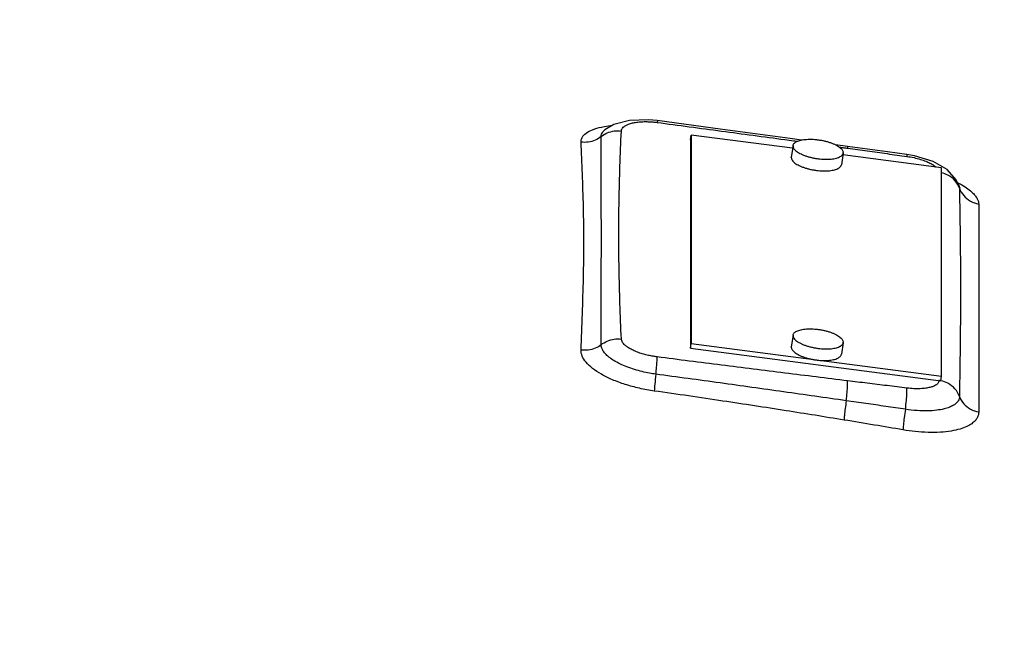
# Model space of a CAD drawing. Units: inches. Extents: x 28.8 to 62.3, y 4 to 48.6.
# Drawn here: x 50.5 to 55.4, y 27.3 to 30.4 of the extents above; entities that cross this region are included whole.
import ezdxf

# ---------------------------------------------------------------- set-up
doc = ezdxf.new("R2010")
doc.units = ezdxf.units.IN
doc.header["$MEASUREMENT"] = 0
doc.layers.add('02___PRT_ALL_AXES', color=7, linetype='Continuous')
doc.styles.get("Standard").update_dxf_attribs({"font": 'ROMANS.SHX'})
doc.dimstyles.new('AM_ANSI', dxfattribs={"dimtxt": 0.12, "dimasz": 0.1, "dimexe": 0.1, "dimexo": 0.05, "dimgap": 0.06, "dimtad": 0, "dimtih": 1, "dimtoh": 1, "dimdec": 4, "dimzin": 7, "dimdsep": 46, "dimtxsty": 'Standard', "dimcen": 0, "dimclrd": 256, "dimclre": 256, "dimclrt": 2, "dimadec": 0, "dimazin": 2, "dimtp": 0.1, "dimtm": 0.1, "dimtfac": 0.71, "dimtdec": 4, "dimtofl": 0, "dimtmove": 0, "dimatfit": 3, "dimfxl": 1, "dimtolj": 1, "dimtzin": 7, "dimlwd": -1, "dimlwe": -1, "dimarcsym": 1})

# ---------------------------------------------------------------- blocks, each defined once
blk = doc.blocks.new('*D7')
for p, q in [((58.8509, 27.8559), (58.8509, 4.4085)), ((39.3158, 7.6241), (39.3158, 4.4085)), ((39.8158, 4.5085), (48.0305, 4.5085)), ((58.3509, 4.5085), (50.1362, 4.5085))]:
    blk.add_line(p, q)
for points in [[(39.8158, 4.5919), (39.8158, 4.4252), (39.3158, 4.5085)], [(58.3509, 4.5919), (58.3509, 4.4252), (58.8509, 4.5085)]]:
    blk.add_solid(points)
at = {"layer": 'Defpoints', "color": 0}
for p in [(58.8509, 27.9059), (39.3158, 7.6741), (58.8509, 4.5085)]:
    blk.add_point(p, dxfattribs=at)
at = {"color": 7, "char_height": 0.3, "attachment_point": 5}
for s, insert in [('\\A1;19{\\H0.750000x;\\S9#16;}', (49.0833, 4.7935)), ('\\A1;[496mm]', (49.0833, 4.22))]:
    blk.add_mtext(s, dxfattribs=dict(at, insert=insert))
blk = doc.blocks.new('*D9')
for p, q in [((31.1783, 48.5577), (61.457, 48.5577)), ((61.357, 48.0577), (61.357, 28.7119)), ((61.357, 8.2189), (61.357, 27.5647)), ((40.7408, 7.7189), (61.457, 7.7189))]:
    blk.add_line(p, q)
for points in [[(61.2737, 48.0577), (61.4403, 48.0577), (61.357, 48.5577)], [(61.2737, 8.2189), (61.4403, 8.2189), (61.357, 7.7189)]]:
    blk.add_solid(points)
at = {"layer": 'Defpoints', "color": 0}
for p in [(31.1283, 48.5577), (40.6908, 7.7189), (61.357, 7.7189)]:
    blk.add_point(p, dxfattribs=at)
at = {"color": 7, "char_height": 0.3, "attachment_point": 5}
for s, insert in [('\\A1;40{\\H0.750000x;\\S13#16;}', (61.357, 28.4233)), ('\\A1;[1037mm]', (61.357, 27.8497))]:
    blk.add_mtext(s, dxfattribs=dict(at, insert=insert))

msp = doc.modelspace()

# ---------------------------------------------------------------- linework, layer by layer
at = {"color": 7, "linetype": 'Continuous'}
for p, q in [((53.599, 29.91594), (53.504, 29.91291)), ((53.64073, 29.91189), (53.599, 29.91594)), ((53.64072, 29.91189), (53.64073, 29.91189)), ((53.38338, 29.86653), (53.38166, 29.86527)), ((53.38338, 29.86653), (53.38344, 29.86658)), ((53.8053, 29.81744), (53.80878, 29.84039)), ((53.8053, 29.81744), (53.8053, 28.78727)), ((54.31068, 29.77499), (53.80878, 29.84039)), ((53.80878, 29.84039), (53.80878, 28.81022)), ((54.58186, 29.78465), (54.52216, 29.79284)), ((54.58186, 29.78465), (54.58218, 29.7756)), ((55.04662, 29.67909), (54.55864, 29.74268)), ((54.8749, 29.74415), (54.87491, 29.74414)), ((54.91334, 29.73752), (54.87491, 29.74414)), ((54.87491, 29.74414), (54.87515, 29.7351)), ((55.00547, 29.7093), (54.91334, 29.73752)), ((55.07367, 29.66983), (55.00547, 29.7093)), ((55.04662, 28.64893), (55.04662, 29.67909)), ((55.1185, 29.61977), (55.07367, 29.66983)), ((55.1325, 29.59001), (55.1185, 29.61977)), ((55.13514, 29.58382), (55.13238, 29.59035)), ((55.13238, 29.59035), (55.1325, 29.59001)), ((53.8053, 28.78727), (53.80878, 28.81022)), ((53.80878, 28.81022), (55.04662, 28.64893)), ((53.8053, 28.78727), (55.04314, 28.62597)), ((55.04314, 28.62597), (55.04662, 28.64893))]:
    msp.add_line(p, q, dxfattribs=at)
for points in [[(53.504, 29.91291), (53.42817, 29.89275), (53.38345, 29.86658)], [(54.35393, 29.81589), (54.29911, 29.82341), (53.95275, 29.87025), (53.64072, 29.91189)], [(54.8749, 29.74415), (54.77924, 29.75739), (54.58186, 29.78465)], [(55.13096, 29.58551), (55.13761, 29.5794), (55.13514, 29.58382)]]:
    msp.add_lwpolyline(points, dxfattribs=at)
for points, start_tangent, end_tangent in [([(55.30981, 30.82717), (55.76243, 30.59382), (56.16412, 30.34821)], (0.9032592, -0.4290953), (0.8311067, -0.556113)), ([(53.64096, 29.91152), (53.64106, 29.91157), (53.64168, 29.90275)], (0.8572019, 0.5149806), (-0.0164275, -0.9998651)), ([(53.26549, 29.8056), (53.27114, 29.82901), (53.29027, 29.84979), (53.32213, 29.86702), (53.36587, 29.88015), (53.38078, 29.88314)], (-0.0494787, 0.9987752), (0.9839426, 0.1784851)), ([(53.36517, 29.83381), (53.36665, 29.84417), (53.37221, 29.85516), (53.38298, 29.86622), (53.38338, 29.86653)], (-0.016736, 0.9998599), (0.7870264, 0.6169193)), ([(53.38078, 29.88314), (53.42019, 29.88859)], (0.9839426, 0.1784851), (0.9950031, 0.0998438)), ([(53.46464, 29.86056), (53.46605, 29.86763), (53.47018, 29.87518), (53.47771, 29.88278), (53.48912, 29.88997), (53.50456, 29.8963), (53.52386, 29.90136), (53.54639, 29.90483), (53.57097, 29.90654)], (0.046722, 0.9989079), (0.9994749, 0.0324033)), ([(53.57097, 29.90654), (53.59609, 29.90653), (53.62013, 29.90511), (53.64157, 29.90276)], (0.9994749, 0.0324033), (0.9912402, -0.1320712)), ([(53.64157, 29.90276), (53.95901, 29.86039), (54.27248, 29.81802), (54.31597, 29.81209)], (0.9913158, -0.1315028), (0.9908366, -0.1350659)), ([(53.36517, 29.83381), (53.33527, 29.81552), (53.30111, 29.80584), (53.26549, 29.8056)], (-0.7721655, -0.6354215), (-0.991882, 0.1271621)), ([(53.36569, 29.33034), (53.36547, 29.49775), (53.36511, 29.66561), (53.36517, 29.83381)], (0.0007669, 0.9999997), (0.002441, 0.999997)), ([(53.36517, 29.83381), (53.39502, 29.85152), (53.42909, 29.86068), (53.46463, 29.86055)], (0.7802383, 0.6254823), (0.9907506, -0.1356956)), ([(53.45197, 29.3484), (53.45332, 29.51659), (53.45753, 29.68727), (53.46464, 29.86056)], (0.0007914, 0.9999997), (0.0483213, 0.9988318)), ([(53.27912, 29.31232), (53.27722, 29.48525), (53.27218, 29.65013), (53.26549, 29.8056)], (0.0007435, 0.9999997), (-0.0469946, 0.9988951)), ([(54.31597, 29.81209), (54.33366, 29.80968)], (0.9908366, -0.1350659), (0.990823, -0.1351654)), ([(54.54174, 29.78117), (54.56347, 29.77818)], (0.9906561, -0.1363839), (0.9906378, -0.1365162)), ([(54.56347, 29.77818), (54.58218, 29.7756)], (0.9906378, -0.1365162), (0.990622, -0.1366309)), ([(54.58218, 29.7756), (54.67951, 29.76216), (54.77717, 29.74866), (54.87515, 29.7351)], (0.9906226, -0.1366266), (0.9905499, -0.1371527)), ([(54.87515, 29.7351), (54.91014, 29.72887), (54.94183, 29.72063)], (0.9905581, -0.1370939), (0.9566452, -0.2912558)), ([(54.94183, 29.72063), (54.96829, 29.71138), (54.98906, 29.70198), (55.00484, 29.69283)], (0.9566452, -0.2912558), (0.8348934, -0.5504116)), ([(55.00484, 29.69283), (55.01642, 29.68415), (55.01778, 29.68295)], (0.8348934, -0.5504116), (0.7428041, -0.6695088)), ([(55.07694, 29.64295), (55.047, 29.65393)], (-0.8893921, 0.4571451), (-0.9735548, 0.2284536)), ([(55.11233, 29.6157), (55.07694, 29.64295)], (-0.6648648, 0.7469637), (-0.8893921, 0.4571451)), ([(55.13458, 29.57836), (55.11233, 29.6157)], (-0.334929, 0.9422434), (-0.6648648, 0.7469637)), ([(55.12523, 29.60623), (55.13604, 29.60037), (55.13912, 29.59863)], (0.8846914, -0.4661772), (0.8694249, -0.4940651)), ([(55.1325, 29.59001), (55.13314, 29.58796), (55.13366, 29.58593)], (0.3210005, -0.947079), (0.2225536, -0.9749205)), ([(55.13366, 29.58593), (55.13423, 29.58284)], (0.2225536, -0.9749205), (0.1410607, -0.990001)), ([(55.13423, 29.58284), (55.13458, 29.57836)], (0.1410607, -0.990001), (0.009895, -0.999951)), ([(55.13458, 29.57836), (55.15548, 29.54197), (55.1885, 29.51464), (55.22956, 29.49975)], (0.3305261, -0.9437969), (0.9838583, -0.1789495)), ([(55.13458, 29.57836), (55.13725, 29.40306), (55.13896, 29.23487), (55.13953, 29.07427)], (0.0167492, -0.9998597), (0.0000104, -1)), ([(55.13912, 29.59863), (55.16986, 29.5793), (55.19459, 29.55975), (55.21161, 29.54198), (55.22228, 29.52611), (55.2279, 29.51209), (55.22956, 29.49975)], (0.8694249, -0.4940651), (0.000029, -1)), ([(55.22956, 29.49975), (55.22956, 29.34099), (55.22956, 29.17709), (55.22956, 29.00846)], (0, -1), (0, -1)), ([(53.36517, 28.80496), (53.36511, 28.9856), (53.36547, 29.16062), (53.36569, 29.33034)], (-0.0022388, 0.9999975), (-0.0007673, 0.9999997)), ([(53.46464, 28.83294), (53.45753, 29.00808), (53.45332, 29.17985), (53.45197, 29.3484)], (-0.0477192, 0.9988608), (-0.0007938, 0.9999997)), ([(53.26549, 28.77864), (53.27218, 28.95626), (53.27722, 29.13477), (53.27912, 29.31232)], (0.0400441, 0.9991979), (-0.0007434, 0.9999997)), ([(55.13953, 29.07427), (55.13896, 28.91161), (55.13725, 28.73673), (55.13458, 28.54921)], (-0.0000101, -1), (-0.0154256, -0.999881)), ([(55.22956, 29.00846), (55.22956, 28.83491), (55.22956, 28.6562), (55.22956, 28.47279)], (0, -1), (0, -1)), ([(53.36517, 28.80496), (53.33527, 28.78748), (53.30111, 28.77846), (53.26549, 28.77864)], (-0.7847183, -0.6198526), (-0.9907935, 0.1353815)), ([(53.63513, 28.65934), (53.60305, 28.6645), (53.56731, 28.6721), (53.52969, 28.68238), (53.49235, 28.69526), (53.45758, 28.71033), (53.42725, 28.72694), (53.40269, 28.7443), (53.38455, 28.76154), (53.37282, 28.77782), (53.36677, 28.79244), (53.36517, 28.80496)], (-0.990794, 0.1353785), (0.0149477, 0.9998883)), ([(53.36517, 28.80496), (53.39502, 28.82303), (53.42909, 28.83262), (53.46463, 28.83296)], (0.7757992, 0.6309799), (0.9924689, -0.1224972)), ([(53.64157, 28.74462), (53.62122, 28.74767), (53.59831, 28.75221), (53.5741, 28.75834), (53.54999, 28.76604), (53.52736, 28.7751), (53.50743, 28.78513), (53.49108, 28.79566), (53.47879, 28.80618), (53.47062, 28.81618), (53.46614, 28.82522), (53.46464, 28.83294)], (-0.9919583, 0.1265654), (-0.045323, 0.9989724)), ([(53.62722, 28.5764), (53.55385, 28.58986), (53.48356, 28.6089), (53.42019, 28.63235), (53.36587, 28.65911), (53.32213, 28.68819), (53.29027, 28.71848), (53.27114, 28.74908), (53.26549, 28.77864)], (-0.9902285, 0.1394542), (0.0421415, 0.9991117)), ([(53.63513, 28.65934), (53.63878, 28.69511), (53.641, 28.7245), (53.64158, 28.74462)], (0.1118156, 0.993729), (-0.0189092, 0.9998212)), ([(54.58218, 28.62665), (54.27247, 28.66494), (53.959, 28.70426), (53.64157, 28.74462)], (-0.9925575, 0.1217768), (-0.9919123, 0.1269252)), ([(53.63513, 28.65934), (53.62954, 28.61003), (53.62722, 28.5764)], (-0.126537, -0.9919619), (-0.020553, -0.9997888)), ([(54.57564, 28.52844), (54.26603, 28.57237), (53.95257, 28.61605), (53.63513, 28.65934)], (-0.9899238, 0.1416012), (-0.9910402, 0.1335638)), ([(54.57564, 28.52844), (54.57971, 28.5695), (54.58198, 28.6036), (54.58218, 28.62665)], (0.1116863, 0.9937435), (-0.0527897, 0.9986057)), ([(54.87515, 28.59079), (54.77717, 28.60277), (54.67951, 28.61472), (54.58218, 28.62665)], (-0.9926218, 0.1212519), (-0.992557, 0.1217812)), ([(55.03318, 28.62728), (55.03228, 28.62263), (55.0295, 28.61679), (55.02439, 28.61082), (55.01635, 28.60488), (55.00471, 28.59921), (54.98881, 28.59417), (54.9679, 28.59018), (54.94133, 28.58786), (54.90972, 28.58792), (54.87515, 28.59079)], (-0.0802551, -0.9967744), (-0.9926144, 0.1213123)), ([(55.03324, 28.62828), (55.03318, 28.62728)], (-0.0322569, -0.9994796), (-0.0802552, -0.9967744)), ([(55.03886, 28.6274), (55.03324, 28.62828)], (-0.9843826, 0.1760423), (-0.9910222, 0.1336975)), ([(55.04318, 28.62656), (55.03886, 28.6274)], (-0.9780231, 0.2084965), (-0.9843826, 0.1760423)), ([(55.13458, 28.54921), (55.11233, 28.5868), (55.07694, 28.61441), (55.04318, 28.62656)], (-0.3335717, 0.9427247), (-0.9780231, 0.2084965)), ([(54.56482, 28.43301), (54.27795, 28.47903), (53.96655, 28.5269), (53.62722, 28.5764)], (-0.9869096, 0.1612747), (-0.9901264, 0.1401776)), ([(54.86803, 28.48615), (54.87247, 28.52978), (54.87495, 28.56628), (54.87515, 28.59079)], (0.1147538, 0.993394), (-0.0564702, 0.9984043)), ([(54.57564, 28.52844), (54.57007, 28.48923), (54.56633, 28.4562), (54.56482, 28.43301)], (-0.1518851, -0.9883982), (-0.0182804, -0.9998329)), ([(54.86803, 28.48615), (54.77027, 28.5004), (54.67281, 28.51449), (54.57564, 28.52844)], (-0.9894716, 0.1447273), (-0.989926, 0.1415854)), ([(55.13458, 28.54921), (55.13313, 28.53881), (55.12849, 28.52809), (55.11976, 28.51721), (55.10592, 28.50649), (55.08583, 28.49646), (55.05849, 28.48782), (55.02278, 28.4814), (54.97789, 28.47828), (54.9251, 28.47967), (54.86803, 28.48615)], (-0.0087726, -0.9999615), (-0.9880851, 0.1539083)), ([(55.13458, 28.54921), (55.15548, 28.51383), (55.1885, 28.48726), (55.22956, 28.47279)], (0.3389144, -0.9408172), (0.984724, -0.1741223)), ([(54.86803, 28.48615), (54.86173, 28.44446), (54.85745, 28.40912), (54.85573, 28.38444)], (-0.1617867, -0.9868258), (-0.0190484, -0.9998186)), ([(55.22956, 28.47279), (55.22792, 28.45882), (55.2224, 28.44439), (55.21196, 28.42967), (55.19532, 28.41503), (55.17106, 28.40106), (55.13772, 28.38859), (55.09395, 28.37869), (55.04023, 28.37279), (54.97955, 28.37191), (54.9164, 28.37611), (54.85573, 28.38444)], (-0.0000239, -1), (-0.9857753, 0.1680683)), ([(54.85573, 28.38444), (54.71468, 28.40825), (54.56482, 28.43301)], (-0.9857743, 0.1680743), (-0.9869087, 0.1612798))]:
    msp.add_spline(points, degree=3, dxfattribs=dict(at, start_tangent=start_tangent, end_tangent=end_tangent))
at = {"layer": '02___PRT_ALL_AXES', "color": 7, "linetype": 'Continuous'}
for p, q in [((54.31281, 29.78904), (54.30411, 29.73165)), ((54.31262, 29.78643), (54.31281, 29.78904)), ((54.30392, 29.72905), (54.30411, 29.73166)), ((54.55999, 29.75157), (54.55129, 29.69418)), ((54.55998, 29.75156), (54.56018, 29.75417)), ((54.31281, 28.85252), (54.30411, 28.79513)), ((54.31262, 28.84992), (54.31281, 28.85253)), ((54.30392, 28.79253), (54.30411, 28.79514)), ((54.55999, 28.81505), (54.55129, 28.75767)), ((54.55998, 28.81505), (54.56018, 28.81766))]:
    msp.add_line(p, q, dxfattribs=at)
for points, start_tangent, end_tangent in [([(54.31282, 29.78904), (54.31377, 29.79266), (54.31721, 29.79847), (54.32286, 29.80375), (54.33064, 29.80841), (54.34038, 29.81237), (54.35191, 29.81553), (54.36502, 29.81786), (54.37945, 29.8193), (54.39495, 29.81983), (54.41121, 29.81943), (54.42795, 29.81812), (54.44485, 29.81592), (54.46158, 29.81287), (54.47785, 29.80902), (54.49335, 29.80446), (54.50778, 29.79926), (54.52089, 29.79352), (54.53242, 29.78734), (54.54216, 29.78085), (54.54993, 29.77416), (54.55559, 29.7674), (54.55903, 29.7607), (54.56018, 29.75417)], (0.1515797, 0.988445), (0, -1)), ([(54.31262, 29.78643), (54.31377, 29.77991), (54.31721, 29.7732), (54.32286, 29.76644), (54.33064, 29.75975), (54.34038, 29.75326), (54.35191, 29.74709), (54.36502, 29.74135), (54.37945, 29.73615), (54.39495, 29.73158), (54.41121, 29.72774), (54.42795, 29.72469), (54.44485, 29.72249), (54.46158, 29.72117), (54.47785, 29.72078), (54.49335, 29.72131), (54.50778, 29.72275), (54.52089, 29.72507), (54.53242, 29.72824), (54.54216, 29.73219), (54.54993, 29.73685), (54.55559, 29.74214), (54.55903, 29.74795), (54.55998, 29.75156)], (0, -1), (0.1515797, 0.988445)), ([(54.30392, 29.72905), (54.30507, 29.72252), (54.30851, 29.71582), (54.31416, 29.70906), (54.32194, 29.70237), (54.33168, 29.69588), (54.34321, 29.68971), (54.35632, 29.68396), (54.37075, 29.67876), (54.38625, 29.6742), (54.40252, 29.67035), (54.41925, 29.6673), (54.43615, 29.6651), (54.45289, 29.66379), (54.46915, 29.66339), (54.48465, 29.66392), (54.49908, 29.66536), (54.51219, 29.66769), (54.52372, 29.67085), (54.53346, 29.67481), (54.54124, 29.67947), (54.54689, 29.68475), (54.55033, 29.69056), (54.55128, 29.69418)], (0, -1), (0.1515797, 0.988445)), ([(54.31262, 28.84992), (54.31377, 28.84339), (54.31721, 28.83668), (54.32286, 28.82993), (54.33064, 28.82324), (54.34038, 28.81675), (54.35191, 28.81057), (54.36502, 28.80483), (54.37945, 28.79963), (54.39495, 28.79507), (54.41121, 28.79122), (54.42795, 28.78817), (54.44485, 28.78597), (54.46158, 28.78466), (54.47785, 28.78426), (54.49335, 28.78479), (54.50778, 28.78623), (54.52089, 28.78855), (54.53242, 28.79172), (54.54216, 28.79567), (54.54993, 28.80034), (54.55559, 28.80562), (54.55903, 28.81143), (54.55998, 28.81505)], (0, -1), (0.1515797, 0.988445)), ([(54.31282, 28.85253), (54.31377, 28.85614), (54.31721, 28.86195), (54.32286, 28.86724), (54.33064, 28.8719), (54.34038, 28.87585), (54.35191, 28.87902), (54.36502, 28.88134), (54.37945, 28.88278), (54.39495, 28.88331), (54.41121, 28.88291), (54.42795, 28.8816), (54.44485, 28.8794), (54.46158, 28.87635), (54.47785, 28.87251), (54.49335, 28.86794), (54.50778, 28.86274), (54.52089, 28.857), (54.53242, 28.85083), (54.54216, 28.84433), (54.54993, 28.83765), (54.55559, 28.83089), (54.55903, 28.82418), (54.56018, 28.81766)], (0.1515797, 0.988445), (0, -1)), ([(54.30392, 28.79253), (54.30507, 28.786), (54.30851, 28.7793), (54.31416, 28.77254), (54.32194, 28.76585), (54.33168, 28.75936), (54.34321, 28.75319), (54.35632, 28.74745), (54.37075, 28.74225), (54.38625, 28.73768), (54.40252, 28.73384), (54.41925, 28.73079), (54.43615, 28.72858), (54.45289, 28.72727), (54.46915, 28.72688), (54.48465, 28.7274), (54.49908, 28.72884), (54.51219, 28.73117), (54.52372, 28.73434), (54.53346, 28.73829), (54.54124, 28.74295), (54.54689, 28.74824), (54.55033, 28.75405), (54.55128, 28.75766)], (0, -1), (0.1515797, 0.988445))]:
    msp.add_spline(points, degree=3, dxfattribs=dict(at, start_tangent=start_tangent, end_tangent=end_tangent))

# ---------------------------------------------------------------- dimensions: what is measured, and where the dimension line sits
dim = msp.add_linear_dim(base=(61.35699455, 7.7189070461), p1=(31.1283127653, 48.5576570461), p2=(40.6908127653, 7.7189070461), angle=90, dimstyle='AM_ANSI', override={"dimtxt": 0.3, "dimasz": 0.5, "dimlunit": 5, "dimpost": '\\X', "dimcen": 15.901184, "dimclrt": 7, "dimtfac": 0.75, "dimfrac": 1})
dim.commit()
dim.dimension.update_dxf_attribs({"geometry": '*D9', "text_midpoint": (61.35699455, 28.1382820461)})
dim = msp.add_linear_dim(base=(58.85089, 4.50853), p1=(39.31581, 7.6741), p2=(58.85089, 27.90594), dimstyle='AM_ANSI', override={"dimtxt": 0.3, "dimasz": 0.5, "dimlunit": 5, "dimpost": '\\X', "dimcen": 15.901184, "dimclrt": 7, "dimtfac": 0.75, "dimfrac": 1})
dim.commit()
dim.dimension.update_dxf_attribs({"geometry": '*D7', "text_midpoint": (49.08335, 4.50853)})

doc.saveas('drawing.dxf')
